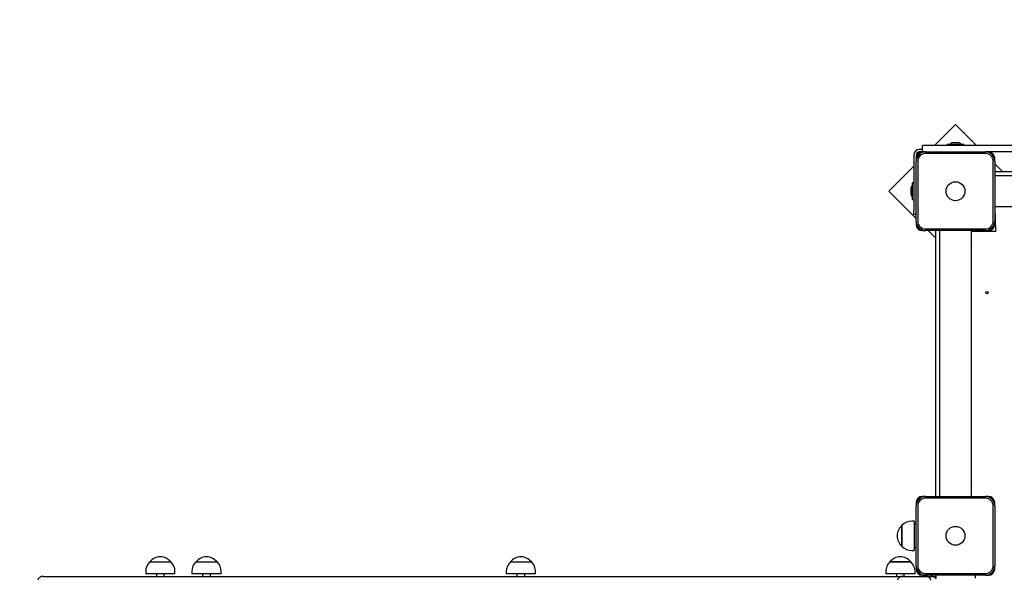
# Model space of a CAD drawing. Units: millimetres. Extents: x 1000 to 20197, y 922 to 13914.
# Drawn here: x 4418 to 5669, y 7903 to 8611 of the extents above; entities that cross this region are included whole.
import ezdxf

# ---------------------------------------------------------------- set-up
doc = ezdxf.new("R2010")
doc.units = ezdxf.units.MM
doc.header["$LTSCALE"] = 100
doc.header["$PDSIZE"] = -1
doc.linetypes.add('SLD-Сплошная', pattern=[0])
doc.styles.get("Standard").update_dxf_attribs({"font": 'isocpeui.ttf'})
doc.dimstyles.new('ISO-25', dxfattribs={"dimtxt": 2.5, "dimasz": 2.5, "dimexe": 1.25, "dimexo": 0.625, "dimtad": 1, "dimtxsty": 'Standard', "dimcen": 2.5, "dimadec": 0, "dimazin": 0, "dimtfac": 1, "dimtmove": 0, "dimatfit": 3, "dimfxl": 1, "dimarcsym": 0})

# ---------------------------------------------------------------- blocks, each defined once
blk = doc.blocks.new('*D15')
at = {"color": 0, "lineweight": -2, "transparency": 16777216}
for p, q in [((15537.9, 8610.9), (15537.9, 2076.7)), ((4440.9, 7352.5), (4440.9, 2076.7)), ((4740.9, 2176.7), (15237.9, 2176.7))]:
    blk.add_line(p, q, dxfattribs=at)
at = {"color": 0, "transparency": 16777216}
for points in [[(4740.9, 2226.7), (4740.9, 2126.7), (4440.9, 2176.7)], [(15237.9, 2226.7), (15237.9, 2126.7), (15537.9, 2176.7)]]:
    blk.add_solid(points, dxfattribs=at)
at = {"layer": 'Defpoints', "color": 0, "transparency": 16777216}
for p in [(15537.9, 8610.9), (4440.9, 7352.5), (15537.9, 2176.7)]:
    blk.add_point(p, dxfattribs=at)
at = {"color": 0, "transparency": 16777216, "insert": (9989.4, 2628.6), "char_height": 300, "attachment_point": 5}
blk.add_mtext('11097', dxfattribs=at)
blk = doc.blocks.new('*D16')
at = {"color": 0, "lineweight": -2, "transparency": 16777216}
for p, q in [((17037.9, 8610.9), (17037.9, 921.7)), ((2940.8, 7348.4), (2940.8, 921.7)), ((3240.8, 1021.7), (16737.9, 1021.7))]:
    blk.add_line(p, q, dxfattribs=at)
at = {"color": 0, "transparency": 16777216}
for points in [[(3240.8, 1071.7), (3240.8, 971.7), (2940.8, 1021.7)], [(16737.9, 1071.7), (16737.9, 971.7), (17037.9, 1021.7)]]:
    blk.add_solid(points, dxfattribs=at)
at = {"layer": 'Defpoints', "color": 0, "transparency": 16777216}
for p in [(17037.9, 8610.9), (2940.8, 7348.4), (17037.9, 1021.7)]:
    blk.add_point(p, dxfattribs=at)
at = {"color": 0, "transparency": 16777216, "insert": (9989.4, 1473.7), "char_height": 300, "attachment_point": 5}
blk.add_mtext('14097', dxfattribs=at)

msp = doc.modelspace()

# ---------------------------------------------------------------- linework, layer by layer
at = {"color": 7, "linetype": 'SLD-Сплошная', "lineweight": 25}
for p, q in [((5606.9, 8477.8), (5580.1, 8450.9)), ((5633.7, 8450.9), (5606.9, 8477.8)), ((5564.9, 8442.9), (5564.9, 8450.9)), ((5569.9, 8450.9), (5564.9, 8450.9)), ((5648.2, 8450.9), (5569.9, 8450.9)), ((5596.2, 8452.6), (5596.2, 8451)), ((5596.3, 8452.7), (5601, 8452.7)), ((5601, 8452.7), (5617.4, 8452.7)), ((5609.8, 8454.5), (5603.4, 8454.5)), ((5610.4, 8454.5), (5609.8, 8454.5)), ((5617.5, 8451), (5617.5, 8452.6)), ((5649.6, 8450.9), (5648.2, 8450.9)), ((5773.9, 8450.9), (5649.6, 8450.9)), ((5553.9, 8438.9), (5553.9, 8368.3)), ((5556.9, 8438.9), (5556.9, 8434.9)), ((5556.9, 8434.9), (5556.9, 8430.9)), ((5564.9, 8445.9), (5560.9, 8445.9)), ((5564.9, 8442.9), (5560.9, 8442.9)), ((5568.9, 8442.9), (5564.9, 8442.9)), ((5568.9, 8442.9), (5644.9, 8442.9)), ((5644.9, 8440.9), (5568.9, 8440.9)), ((5648.9, 8442.9), (5644.9, 8442.9)), ((5648.9, 8442.9), (5644.9, 8442.9)), ((5649.6, 8442.9), (5648.9, 8442.9)), ((5773.9, 8442.9), (5649.6, 8442.9)), ((5656.9, 8430.9), (5656.9, 8434.9)), ((5553.9, 8424.7), (5522.1, 8392.9)), ((5556.9, 8354.9), (5556.9, 8430.9)), ((5558.9, 8430.9), (5558.9, 8354.9)), ((5654.9, 8354.9), (5654.9, 8430.9)), ((5656.9, 8430.9), (5656.9, 8354.9)), ((5666.7, 8417.9), (5656.9, 8427.8)), ((5656.9, 8417.9), (6214.9, 8417.9)), ((5656.9, 8412.9), (6214.9, 8412.9)), ((5550.3, 8396.4), (5550.3, 8389.4)), ((5552.1, 8382.4), (5552.1, 8403.5)), ((5553.8, 8403.6), (5552.2, 8403.6)), ((5522.1, 8392.9), (5556.9, 8358.1)), ((5552.2, 8382.3), (5553.8, 8382.3)), ((5656.9, 8372.9), (5657.9, 8341.9)), ((6213.9, 8372.9), (5656.9, 8372.9)), ((5553.9, 8363.3), (5553.9, 8368.3)), ((5556.9, 8363.3), (5553.9, 8363.3)), ((5657.9, 8367.9), (5656.9, 8367.9)), ((5556.9, 8354.9), (5556.9, 8350.9)), ((5656.9, 8350.9), (5656.9, 8354.9)), ((5564.9, 8342.9), (5568.9, 8342.9)), ((5568.9, 8344.9), (5644.9, 8344.9)), ((5644.9, 8342.9), (5568.9, 8342.9)), ((5572, 8342.9), (5581.9, 8333.1)), ((5581.9, 8004.9), (5581.9, 8342.9)), ((5586.9, 8004.9), (5586.9, 8342.9)), ((5657.9, 8341.9), (5626.9, 8341.9)), ((5626.9, 8341.9), (5626.9, 8004.9)), ((5631.9, 8342.9), (5631.9, 8341.9)), ((5644.9, 8342.9), (5648.9, 8342.9)), ((5626.9, 8328.7), (5627.1, 8328.8)), ((5627.5, 8327.9), (5627, 8327.6)), ((5627, 8327.6), (5627, 8327.6)), ((5627.5, 8328), (5627.2, 8328.7)), ((5626.9, 8020.3), (5627.5, 8020)), ((5627.1, 8019.1), (5626.9, 8019.2)), ((5627.2, 8019.2), (5627.5, 8019.9)), ((5556.9, 7996.9), (5556.9, 7992.9)), ((5568.9, 8004.9), (5564.9, 8004.9)), ((5568.9, 8004.9), (5644.9, 8004.9)), ((5644.9, 8002.9), (5568.9, 8002.9)), ((5648.9, 8004.9), (5644.9, 8004.9)), ((5656.9, 7992.9), (5656.9, 7996.9)), ((5556.9, 7916.9), (5556.9, 7992.9)), ((5558.9, 7992.9), (5558.9, 7916.9)), ((5654.9, 7916.9), (5654.9, 7992.9)), ((5656.9, 7992.9), (5656.9, 7916.9)), ((5554.4, 7973.5), (5551.4, 7973.5)), ((5554.4, 7973.5), (5554.4, 7936.3)), ((5538.9, 7944.1), (5538.9, 7968.3)), ((5538.9, 7968.3), (5538.9, 7941.6)), ((5556.9, 7969.9), (5554.4, 7969.9)), ((5538.9, 7941.6), (5538.9, 7944.1)), ((5551.4, 7936.3), (5554.4, 7936.3)), ((5554.4, 7939.9), (5556.9, 7939.9)), ((4583.1, 7921.9), (4609.8, 7921.9)), ((4641.8, 7921.9), (4668.5, 7921.9)), ((5041.3, 7921.9), (5068, 7921.9)), ((5523.5, 7921.9), (5528.7, 7921.9)), ((5548.9, 7921.9), (5523.5, 7921.9)), ((5528.7, 7921.9), (5550.2, 7921.9)), ((5550.2, 7921.9), (5548.9, 7921.9)), ((4577.8, 7909.4), (4577.8, 7906.4)), ((4615, 7906.4), (4615, 7909.4)), ((4636.5, 7909.4), (4636.5, 7906.4)), ((4673.7, 7906.4), (4673.7, 7909.4)), ((5036, 7909.4), (5036, 7906.4)), ((5073.2, 7906.4), (5073.2, 7909.4)), ((5518.3, 7909.4), (5518.3, 7906.4)), ((5555.5, 7906.4), (5555.5, 7909.4)), ((5556.9, 7916.9), (5556.9, 7912.9)), ((5656.9, 7912.9), (5656.9, 7916.9)), ((4447.9, 7903.4), (5540.4, 7903.4)), ((4615, 7906.4), (4577.8, 7906.4)), ((4591.4, 7906.4), (4591.4, 7903.4)), ((4601.4, 7903.4), (4601.4, 7906.4)), ((4673.7, 7906.4), (4636.5, 7906.4)), ((4650.1, 7906.4), (4650.1, 7903.4)), ((4660.1, 7903.4), (4660.1, 7906.4)), ((5073.2, 7906.4), (5036, 7906.4)), ((5049.6, 7906.4), (5049.6, 7903.4)), ((5059.6, 7903.4), (5059.6, 7906.4)), ((5553.7, 7906.4), (5518.3, 7906.4)), ((5531.9, 7906.4), (5531.9, 7903.4)), ((5540.4, 7903.4), (5568.7, 7903.4)), ((5541.9, 7903.4), (5541.9, 7906.4)), ((5555.5, 7906.4), (5553.7, 7906.4)), ((5564.9, 7904.9), (5568.9, 7904.9)), ((5568.7, 7903.4), (5575.8, 7903.4)), ((5568.9, 7906.9), (5644.9, 7906.9)), ((5644.9, 7904.9), (5568.9, 7904.9)), ((5575.8, 7903.4), (5581.9, 7903.4)), ((5581.9, 7904.9), (5581.9, 7900.9)), ((5631.9, 7904.9), (5631.9, 7900.9)), ((5644.9, 7904.9), (5648.9, 7904.9))]:
    msp.add_line(p, q, dxfattribs=at)
for centre, radius in [((5606.9, 8392.9), 12), ((5646.9, 8263.9), 1.5), ((5606.9, 7954.9), 12)]:
    msp.add_circle(centre, radius, dxfattribs=at)
for centre, radius, start, end in [((5596.3, 8452.6), 0.1, 90, 180), ((5596.3, 8451), 0.1, 180, 270), ((5603.4, 8449.7), 4.81, 90, 141.282), ((5610.4, 8449.7), 4.81, 38.718, 90), ((5617.4, 8452.6), 0.1, 0, 90), ((5617.4, 8451), 0.1, 270, 0), ((5560.9, 8438.9), 7, 90, 180), ((5560.9, 8438.9), 4, 90, 180), ((5564.9, 8434.9), 8, 90, 180), ((5568.9, 8430.9), 12, 90, 180), ((5568.9, 8430.9), 10, 90, 180), ((5644.9, 8430.9), 12, 360, 90), ((5644.9, 8430.9), 10, 0, 90), ((5648.9, 8434.9), 8, 0, 90), ((5555.1, 8396.4), 4.81, 128.718, 180), ((5552.2, 8403.5), 0.1, 90, 180), ((5553.8, 8403.5), 0.1, 0, 90), ((5555.1, 8389.4), 4.81, 180, 231.282), ((5552.2, 8382.4), 0.1, 180, 270), ((5553.8, 8382.4), 0.1, 270, 0), ((5568.9, 8354.9), 12, 180, 270), ((5564.9, 8350.9), 8, 180, 270), ((5568.9, 8354.9), 10, 180, 270), ((5644.9, 8354.9), 10, 270, 0), ((5644.9, 8354.9), 12, 270, 0), ((5648.9, 8350.9), 8, 270, 0), ((5627.1, 8328.7), 0.1, 25, 115), ((5627.4, 8328), 0.1, 295, 25), ((5627.1, 8019.2), 0.1, 245, 335), ((5627.4, 8019.9), 0.1, 335, 65), ((5564.9, 7996.9), 8, 90, 180), ((5568.9, 7992.9), 12, 90, 180), ((5568.9, 7992.9), 10, 90, 180), ((5644.9, 7992.9), 12, 0, 90), ((5644.9, 7992.9), 10, 0, 90), ((5648.9, 7996.9), 8, 0, 90), ((5551.4, 7956), 17.5, 90, 135.5648), ((5550.2, 7954.9), 17.5, 130.3062, 229.6938), ((5551.4, 7953.8), 17.5, 224.4352, 270), ((4595.3, 7909.4), 17.5, 134.4352, 180), ((4596.4, 7910.6), 17.5, 40.3062, 139.6938), ((4597.5, 7909.4), 17.5, 360, 45.5648), ((4654, 7909.4), 17.5, 134.4352, 180), ((4655.1, 7910.6), 17.5, 40.3062, 139.6938), ((4656.2, 7909.4), 17.5, 360, 45.5648), ((5053.6, 7909.4), 17.5, 134.4352, 180), ((5054.6, 7910.6), 17.5, 40.3062, 139.6938), ((5055.7, 7909.4), 17.5, 360, 45.5648), ((5535.8, 7909.4), 17.5, 134.4352, 180), ((5536.9, 7910.6), 17.5, 40.3062, 139.6938), ((5538, 7909.4), 17.5, 0, 45.5648), ((5568.9, 7916.9), 12, 180, 270), ((5564.9, 7912.9), 8, 180, 270), ((5568.9, 7916.9), 10, 180, 270), ((5644.9, 7916.9), 10, 270, 0), ((5644.9, 7916.9), 12, 270, 360), ((5648.9, 7912.9), 8, 270, 0)]:
    msp.add_arc(centre, radius, start, end, dxfattribs=at)
for centre, start_param, end_param in [((4447.9, 7898.4), 1.570796, 3.141593), ((5540.4, 7898.4), 1.570796, 3.141593), ((5568.7, 7898.4), 0, 1.570796), ((5575.8, 7898.4), 0.374613, 1.570796)]:
    msp.add_ellipse(centre, major_axis=(7.07, 0), ratio=0.707107, start_param=start_param, end_param=end_param, dxfattribs=at)

# ---------------------------------------------------------------- dimensions: what is measured, and where the dimension line sits
at = {"color": 251, "true_color": 0x636466}
dim = msp.add_linear_dim(base=(17037.9, 1021.7), p1=(2940.8, 7348.4), p2=(17037.9, 8610.9), dimstyle='ISO-25', override={"dimtxt": 300, "dimasz": 300, "dimexe": 100, "dimexo": 0, "dimgap": 300, "dimtih": 1, "dimtoh": 1, "dimdec": 0, "dimzin": 0, "dimadec": 2, "dimtdec": 3, "dimtzin": 0}, dxfattribs=at)
dim.commit()
dim.dimension.update_dxf_attribs({"geometry": '*D16', "text_midpoint": (9989.4, 1473.7)})
dim = msp.add_linear_dim(base=(15537.9, 2176.7), p1=(4440.9, 7352.5), p2=(15537.9, 8610.9), dimstyle='ISO-25', override={"dimtxt": 300, "dimasz": 300, "dimexe": 100, "dimexo": 0, "dimgap": 300, "dimtih": 1, "dimtoh": 1, "dimdec": 0, "dimzin": 0, "dimadec": 2, "dimtdec": 3, "dimtzin": 0})
dim.commit()
dim.dimension.update_dxf_attribs({"geometry": '*D15', "text_midpoint": (9989.4, 2628.6)})

doc.saveas('drawing.dxf')
